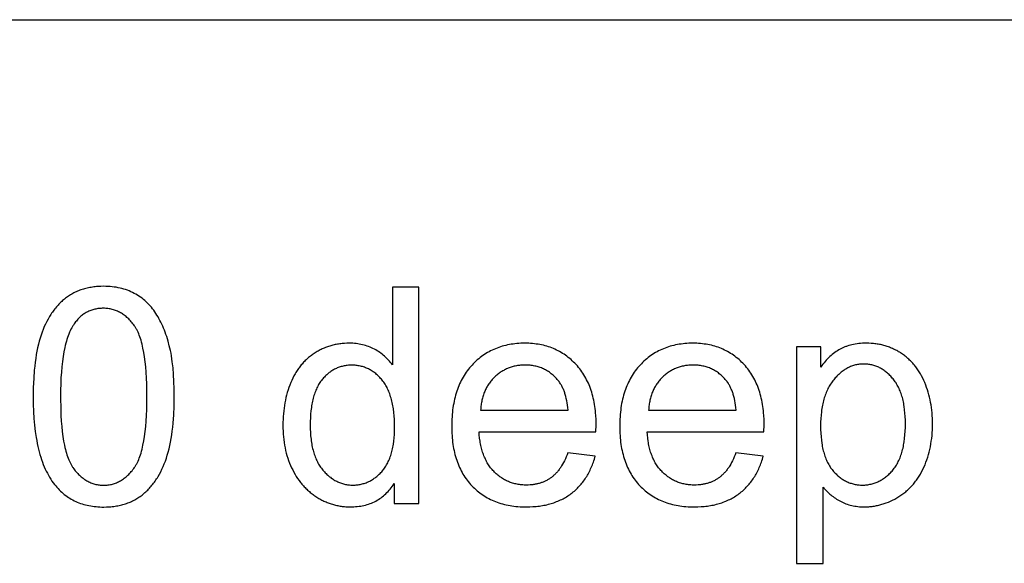
# Model space of a CAD drawing. Units: millimetres. Extents: x 0 to 54000, y 0 to 30000.
# Drawn here: x 42950 to 44770, y 24494 to 25500 of the extents above; entities that cross this region are included whole.
import ezdxf

# ---------------------------------------------------------------- set-up
doc = ezdxf.new("R2010")
doc.units = ezdxf.units.MM
doc.header["$LTSCALE"] = 3
doc.header["$MEASUREMENT"] = 0
doc.layers.add('- TAB', color=4, linetype='Continuous', true_color=0x00ffff)
doc.layers.add('- TITLES', color=7, linetype='Continuous', true_color=0x7fffbf)

msp = doc.modelspace()

# ---------------------------------------------------------------- linework, layer by layer
at = {"layer": '- TAB'}
for points in [[(33000, 25500), (45600, 25500)], [(39000, 25500), (51600, 25500)]]:
    msp.add_lwpolyline(points, dxfattribs=at)
at = {"layer": '- TITLES'}
for points in [[(42974.7, 24802.6), (42974.8, 24788.7), (42975.3, 24775.4), (42976, 24762.5), (42977.1, 24750.2), (42978.5, 24738.3), (42980.2, 24726.9), (42981.2, 24721.4), (42982.2, 24716), (42983.3, 24710.8), (42984.5, 24705.6), (42985.8, 24700.6), (42987.2, 24695.7), (42988.6, 24690.9), (42990.1, 24686.3), (42991.7, 24681.8), (42993.3, 24677.4), (42995.1, 24673.1), (42996.9, 24668.9), (42998.8, 24664.9), (43000.8, 24661), (43002.8, 24657.2), (43004.9, 24653.5), (43007.1, 24650), (43009.4, 24646.5), (43011.8, 24643.2), (43014.2, 24640.1), (43016.3, 24637.5), (43018.4, 24635), (43020.6, 24632.6), (43022.8, 24630.3), (43025.1, 24628.1), (43027.4, 24626), (43029.8, 24623.9), (43032.2, 24621.9), (43034.7, 24620), (43037.2, 24618.2), (43039.8, 24616.5), (43042.4, 24614.8), (43045.1, 24613.2), (43047.8, 24611.7), (43050.6, 24610.3), (43053.4, 24609), (43056.2, 24607.7), (43059.2, 24606.5), (43062.1, 24605.4), (43065.1, 24604.4), (43068.2, 24603.5), (43071.3, 24602.7), (43074.4, 24601.9), (43077.6, 24601.2), (43080.9, 24600.6), (43084.2, 24600.1), (43087.5, 24599.6), (43090.9, 24599.3), (43094.4, 24599), (43097.9, 24598.8), (43101.4, 24598.6), (43105, 24598.6), (43110.4, 24598.7), (43113.1, 24598.8), (43115.7, 24599), (43118.3, 24599.2), (43120.9, 24599.4), (43123.5, 24599.7), (43126, 24600.1), (43128.5, 24600.5), (43130.9, 24600.9), (43133.4, 24601.4), (43135.8, 24601.9), (43138.2, 24602.5), (43140.5, 24603.1), (43142.8, 24603.8), (43145.1, 24604.5), (43147.4, 24605.3), (43149.6, 24606.1), (43151.8, 24606.9), (43153.9, 24607.8), (43156.1, 24608.8), (43158.2, 24609.8), (43160.3, 24610.8), (43162.3, 24611.9), (43164.3, 24613), (43166.3, 24614.2), (43168.3, 24615.4), (43170.2, 24616.7), (43172.1, 24618), (43174, 24619.3), (43175.8, 24620.7), (43177.7, 24622.2), (43179.4, 24623.7), (43181.2, 24625.2), (43182.9, 24626.8), (43184.6, 24628.4), (43186.3, 24630), (43187.9, 24631.7), (43189.6, 24633.4), (43191.1, 24635.2), (43192.7, 24637), (43194.2, 24638.8), (43195.7, 24640.7), (43197.2, 24642.6), (43198.7, 24644.6), (43200.1, 24646.6), (43201.5, 24648.6), (43202.8, 24650.7), (43204.2, 24652.8), (43205.5, 24654.9), (43208, 24659.3), (43210.4, 24663.9), (43212.7, 24668.6), (43214.9, 24673.5), (43217, 24678.5), (43219, 24683.7), (43220.9, 24689), (43222.6, 24694.5), (43224.3, 24700.2), (43225.8, 24706.2), (43227.2, 24712.3), (43228.5, 24718.7), (43229.7, 24725.2), (43230.7, 24732), (43231.7, 24739), (43232.6, 24746.2), (43233.3, 24753.6), (43234.4, 24769.1), (43235.1, 24785.4), (43235.3, 24802.6), (43235.2, 24817), (43234.8, 24830.8), (43234.1, 24843.7), (43233.1, 24855.9), (43231.8, 24867.3), (43231.1, 24872.8), (43230.3, 24878), (43229.4, 24883), (43228.4, 24887.9), (43227.4, 24892.6), (43226.3, 24897), (43224, 24905.6), (43222.7, 24909.8), (43221.4, 24913.9), (43220, 24917.9), (43218.6, 24921.8), (43217.1, 24925.7), (43215.6, 24929.4), (43214, 24933.1), (43212.4, 24936.7), (43210.7, 24940.2), (43209, 24943.6), (43207.2, 24947), (43205.4, 24950.2), (43203.5, 24953.4), (43201.5, 24956.5), (43199.5, 24959.5), (43197.4, 24962.4), (43195.3, 24965.2), (43193.1, 24968), (43190.8, 24970.6), (43188.5, 24973.2), (43186.1, 24975.6), (43183.6, 24978), (43181, 24980.3), (43178.4, 24982.5), (43175.8, 24984.6), (43173, 24986.6), (43170.2, 24988.6), (43167.4, 24990.4), (43164.4, 24992.2), (43161.4, 24993.8), (43158.4, 24995.4), (43155.2, 24996.9), (43152, 24998.2), (43148.8, 24999.5), (43145.5, 25000.7), (43142.1, 25001.7), (43138.7, 25002.7), (43135.2, 25003.5), (43131.6, 25004.3), (43128, 25005), (43124.3, 25005.5), (43120.6, 25006), (43116.8, 25006.3), (43112.9, 25006.6), (43109, 25006.7), (43105, 25006.8), (43099.6, 25006.7), (43096.9, 25006.6), (43094.3, 25006.4), (43091.7, 25006.2), (43089.1, 25006), (43086.6, 25005.7), (43084.1, 25005.3), (43081.6, 25004.9), (43079.2, 25004.5), (43076.7, 25004), (43074.4, 25003.5), (43072, 25002.9), (43069.7, 25002.3), (43067.4, 25001.6), (43065.1, 25000.9), (43062.8, 25000.2), (43060.6, 24999.4), (43058.4, 24998.5), (43056.3, 24997.6), (43054.1, 24996.7), (43052, 24995.7), (43049.9, 24994.7), (43047.9, 24993.6), (43045.9, 24992.5), (43043.9, 24991.3), (43041.9, 24990.1), (43040, 24988.8), (43038.1, 24987.5), (43036.2, 24986.2), (43034.4, 24984.8), (43032.6, 24983.3), (43030.8, 24981.9), (43029.1, 24980.3), (43027.3, 24978.8), (43025.6, 24977.2), (43023.9, 24975.5), (43022.3, 24973.8), (43020.7, 24972.1), (43019.1, 24970.4), (43017.5, 24968.6), (43016, 24966.7), (43014.5, 24964.9), (43013, 24963), (43011.6, 24961), (43010.1, 24959), (43008.7, 24957), (43007.4, 24954.9), (43006, 24952.8), (43004.7, 24950.7), (43002.2, 24946.3), (42999.7, 24941.7), (42997.4, 24937), (42995.2, 24932.2), (42993.1, 24927.2), (42991.1, 24922), (42989.2, 24916.7), (42987.5, 24911.2), (42985.8, 24905.4), (42984.3, 24899.5), (42982.9, 24893.3), (42981.5, 24887), (42980.3, 24880.4), (42979.3, 24873.6), (42978.3, 24866.5), (42977.4, 24859.3), (42976.7, 24851.8), (42975.6, 24836.3), (42974.9, 24819.8)], [(43025.1, 24802.6), (43025.5, 24779), (43025.9, 24768), (43026.5, 24757.5), (43027.3, 24747.5), (43028.3, 24738), (43029.5, 24729), (43030.9, 24720.6), (43032.4, 24712.7), (43033.2, 24708.9), (43034.1, 24705.2), (43035, 24701.7), (43036, 24698.3), (43037, 24695.1), (43038.1, 24692), (43039.2, 24688.9), (43040.3, 24686.1), (43041.5, 24683.3), (43042.7, 24680.7), (43043.4, 24679.5), (43044, 24678.2), (43044.7, 24677), (43045.3, 24675.9), (43046, 24674.7), (43046.7, 24673.6), (43047.4, 24672.6), (43048.1, 24671.5), (43049.6, 24669.5), (43051.1, 24667.6), (43052.5, 24665.7), (43054.1, 24663.9), (43055.6, 24662.2), (43057.2, 24660.5), (43058.7, 24658.8), (43060.3, 24657.3), (43061.9, 24655.8), (43063.6, 24654.4), (43065.2, 24653), (43066.9, 24651.7), (43068.6, 24650.4), (43070.4, 24649.3), (43072.1, 24648.2), (43073.9, 24647.1), (43075.7, 24646.1), (43077.5, 24645.2), (43079.3, 24644.3), (43081.1, 24643.5), (43083, 24642.8), (43084.9, 24642.1), (43086.8, 24641.5), (43088.8, 24641), (43090.7, 24640.5), (43092.7, 24640.1), (43094.7, 24639.8), (43096.7, 24639.5), (43098.7, 24639.2), (43100.8, 24639.1), (43102.9, 24639), (43105, 24639), (43107.1, 24639), (43109.2, 24639.1), (43111.2, 24639.2), (43113.3, 24639.5), (43115.3, 24639.8), (43117.3, 24640.1), (43119.3, 24640.5), (43121.2, 24641), (43123.2, 24641.5), (43125.1, 24642.2), (43127, 24642.8), (43128.8, 24643.6), (43130.7, 24644.4), (43132.5, 24645.2), (43134.3, 24646.1), (43136.1, 24647.1), (43137.9, 24648.2), (43139.6, 24649.3), (43141.3, 24650.5), (43143, 24651.7), (43144.7, 24653.1), (43146.4, 24654.4), (43148, 24655.9), (43149.6, 24657.4), (43151.2, 24658.9), (43152.8, 24660.6), (43154.4, 24662.3), (43155.9, 24664), (43157.4, 24665.8), (43158.9, 24667.7), (43160.4, 24669.7), (43161.8, 24671.7), (43162.6, 24672.7), (43163.3, 24673.8), (43163.9, 24674.9), (43164.6, 24676), (43165.3, 24677.2), (43166, 24678.4), (43166.6, 24679.6), (43167.2, 24680.9), (43168.5, 24683.5), (43169.7, 24686.2), (43170.8, 24689.1), (43171.9, 24692.1), (43173, 24695.3), (43174, 24698.5), (43175, 24701.9), (43175.9, 24705.4), (43176.8, 24709.1), (43177.6, 24712.8), (43179.1, 24720.8), (43180.5, 24729.2), (43181.6, 24738.1), (43182.6, 24747.6), (43183.4, 24757.6), (43184.1, 24768), (43184.5, 24779), (43184.9, 24802.6), (43184.5, 24826.2), (43184.1, 24837.2), (43183.4, 24847.8), (43182.6, 24857.8), (43181.6, 24867.3), (43180.5, 24876.2), (43179.1, 24884.7), (43177.6, 24892.6), (43176.8, 24896.4), (43175.9, 24900.1), (43175, 24903.6), (43174, 24907), (43173, 24910.2), (43171.9, 24913.3), (43170.8, 24916.3), (43169.7, 24919.2), (43168.5, 24922), (43167.2, 24924.6), (43166.6, 24925.8), (43166, 24927), (43165.3, 24928.2), (43164.6, 24929.4), (43163.9, 24930.5), (43163.3, 24931.6), (43162.6, 24932.7), (43161.8, 24933.7), (43160.4, 24935.7), (43158.9, 24937.6), (43157.4, 24939.5), (43155.9, 24941.3), (43154.4, 24943.1), (43152.8, 24944.7), (43151.2, 24946.4), (43149.6, 24947.9), (43148, 24949.4), (43146.3, 24950.8), (43144.7, 24952.2), (43143, 24953.5), (43141.2, 24954.7), (43139.5, 24955.9), (43137.7, 24957), (43136, 24958), (43134.2, 24959), (43132.3, 24959.9), (43130.5, 24960.8), (43128.6, 24961.6), (43126.7, 24962.3), (43124.8, 24963), (43122.9, 24963.6), (43120.9, 24964.1), (43118.9, 24964.6), (43116.9, 24965), (43114.9, 24965.4), (43112.9, 24965.7), (43110.8, 24965.9), (43108.7, 24966), (43106.6, 24966.1), (43104.4, 24966.2), (43102.3, 24966.1), (43100.3, 24966), (43098.2, 24965.9), (43096.2, 24965.7), (43094.2, 24965.5), (43092.2, 24965.2), (43090.3, 24964.8), (43088.4, 24964.4), (43086.5, 24963.9), (43084.6, 24963.4), (43082.8, 24962.8), (43081, 24962.1), (43079.2, 24961.4), (43077.5, 24960.7), (43075.7, 24959.9), (43074, 24959), (43072.4, 24958.1), (43070.7, 24957.1), (43069.1, 24956.1), (43067.5, 24955), (43065.9, 24953.8), (43064.4, 24952.6), (43062.9, 24951.4), (43061.4, 24950.1), (43059.9, 24948.7), (43058.5, 24947.3), (43057.1, 24945.8), (43055.7, 24944.2), (43054.4, 24942.6), (43053, 24941), (43051.7, 24939.3), (43050.5, 24937.5), (43049.7, 24936.4), (43048.9, 24935.2), (43048.1, 24934), (43047.4, 24932.7), (43045.9, 24930.1), (43044.5, 24927.4), (43043.1, 24924.6), (43041.8, 24921.7), (43040.6, 24918.6), (43039.4, 24915.4), (43038.2, 24912.1), (43037.1, 24908.6), (43036, 24905.1), (43035, 24901.4), (43034, 24897.6), (43033.1, 24893.7), (43031.4, 24885.5), (43029.9, 24876.8), (43028.7, 24867.7), (43027.6, 24858), (43026.7, 24847.9), (43026, 24837.3), (43025.5, 24826.2), (43025.2, 24814.6)], [(44430.1, 24748.6), (44430.2, 24741.7), (44430.5, 24735.1), (44430.9, 24728.6), (44431.6, 24722.4), (44432.3, 24716.5), (44432.8, 24713.6), (44433.3, 24710.8), (44433.9, 24708), (44434.5, 24705.2), (44435.1, 24702.6), (44435.8, 24700), (44436.5, 24697.4), (44437.3, 24694.9), (44438.1, 24692.5), (44439, 24690.1), (44439.9, 24687.8), (44440.8, 24685.5), (44441.8, 24683.3), (44442.9, 24681.1), (44444, 24679), (44445.1, 24677), (44446.3, 24675), (44447.5, 24673.1), (44448.7, 24671.2), (44450, 24669.4), (44451.4, 24667.7), (44452.8, 24666), (44454.2, 24664.3), (44455.6, 24662.7), (44457.1, 24661.2), (44458.6, 24659.7), (44460.1, 24658.3), (44461.6, 24656.9), (44463.1, 24655.5), (44464.7, 24654.3), (44466.3, 24653), (44467.8, 24651.9), (44469.5, 24650.7), (44471.1, 24649.7), (44472.7, 24648.7), (44474.4, 24647.7), (44476.1, 24646.8), (44477.8, 24645.9), (44479.5, 24645.1), (44481.2, 24644.3), (44483, 24643.6), (44484.8, 24643), (44486.6, 24642.4), (44488.4, 24641.8), (44490.2, 24641.3), (44492.1, 24640.9), (44494, 24640.5), (44495.8, 24640.2), (44497.8, 24639.9), (44499.7, 24639.6), (44501.6, 24639.5), (44503.6, 24639.3), (44505.6, 24639.3), (44507.6, 24639.2), (44509.6, 24639.3), (44511.6, 24639.3), (44513.6, 24639.5), (44515.6, 24639.7), (44517.6, 24639.9), (44519.5, 24640.2), (44521.4, 24640.6), (44523.3, 24641), (44525.2, 24641.4), (44527.1, 24641.9), (44529, 24642.5), (44530.8, 24643.1), (44532.6, 24643.8), (44534.4, 24644.5), (44536.2, 24645.3), (44537.9, 24646.2), (44539.7, 24647), (44541.4, 24648), (44543.1, 24649), (44544.8, 24650), (44546.5, 24651.2), (44548.1, 24652.3), (44549.8, 24653.5), (44551.4, 24654.8), (44553, 24656.1), (44554.5, 24657.5), (44556.1, 24658.9), (44557.6, 24660.4), (44559.2, 24662), (44560.7, 24663.6), (44562.1, 24665.2), (44563.6, 24666.9), (44565, 24668.7), (44566.4, 24670.5), (44567.8, 24672.4), (44569.1, 24674.3), (44570.3, 24676.3), (44571.5, 24678.4), (44572.7, 24680.5), (44573.8, 24682.6), (44574.9, 24684.9), (44575.9, 24687.2), (44576.9, 24689.5), (44577.8, 24691.9), (44578.7, 24694.4), (44579.5, 24696.9), (44580.3, 24699.5), (44581.1, 24702.2), (44581.8, 24704.9), (44582.5, 24707.7), (44583.1, 24710.5), (44583.6, 24713.4), (44584.2, 24716.3), (44584.6, 24719.3), (44585.5, 24725.5), (44586.1, 24732), (44586.6, 24738.6), (44586.8, 24745.5), (44586.9, 24752.7), (44586.8, 24759.5), (44586.6, 24766.1), (44586.1, 24772.4), (44585.5, 24778.6), (44584.7, 24784.5), (44584.2, 24787.4), (44583.7, 24790.3), (44583.2, 24793), (44582.6, 24795.8), (44581.9, 24798.4), (44581.2, 24801.1), (44580.5, 24803.6), (44579.7, 24806.1), (44578.9, 24808.6), (44578, 24811), (44577.1, 24813.3), (44576.2, 24815.6), (44575.2, 24817.9), (44574.1, 24820), (44573, 24822.2), (44571.9, 24824.2), (44570.7, 24826.3), (44569.5, 24828.2), (44568.2, 24830.1), (44566.9, 24832), (44565.6, 24833.8), (44564.2, 24835.6), (44562.7, 24837.2), (44561.3, 24838.9), (44559.8, 24840.5), (44558.3, 24842), (44556.8, 24843.5), (44555.3, 24844.9), (44553.8, 24846.3), (44552.2, 24847.6), (44550.6, 24848.9), (44549.1, 24850.1), (44547.5, 24851.2), (44545.8, 24852.3), (44544.2, 24853.4), (44542.5, 24854.4), (44540.9, 24855.3), (44539.2, 24856.2), (44537.5, 24857), (44535.7, 24857.8), (44534, 24858.5), (44532.2, 24859.2), (44530.5, 24859.8), (44528.7, 24860.4), (44526.8, 24860.9), (44525, 24861.4), (44523.2, 24861.8), (44521.3, 24862.1), (44519.4, 24862.4), (44517.5, 24862.7), (44515.6, 24862.8), (44513.7, 24863), (44511.7, 24863.1), (44509.8, 24863.1), (44507.8, 24863.1), (44505.9, 24863), (44503.9, 24862.8), (44502, 24862.6), (44500.1, 24862.4), (44498.3, 24862.1), (44496.4, 24861.7), (44494.5, 24861.3), (44492.7, 24860.8), (44490.9, 24860.2), (44489.1, 24859.6), (44487.3, 24859), (44485.5, 24858.3), (44483.7, 24857.5), (44481.9, 24856.6), (44480.2, 24855.8), (44478.5, 24854.8), (44476.8, 24853.8), (44475.1, 24852.8), (44473.4, 24851.6), (44471.7, 24850.5), (44470.1, 24849.2), (44468.4, 24847.9), (44466.8, 24846.6), (44465.2, 24845.2), (44463.6, 24843.7), (44462, 24842.2), (44460.4, 24840.6), (44458.9, 24839), (44457.3, 24837.3), (44455.8, 24835.6), (44454.3, 24833.8), (44452.8, 24831.9), (44451.3, 24830), (44450, 24828), (44448.6, 24826), (44447.3, 24824), (44446.1, 24821.9), (44444.9, 24819.7), (44443.7, 24817.5), (44442.6, 24815.2), (44441.5, 24812.9), (44440.5, 24810.5), (44439.6, 24808.1), (44438.6, 24805.6), (44437.8, 24803), (44436.9, 24800.5), (44436.2, 24797.8), (44435.4, 24795.1), (44434.8, 24792.4), (44434.1, 24789.6), (44433.5, 24786.8), (44433, 24783.9), (44432.5, 24780.9), (44432, 24777.9), (44431.6, 24774.9), (44431, 24768.6), (44430.5, 24762.1), (44430.2, 24755.5)], [(43486.7, 24749.9), (43486.8, 24743.1), (43487.1, 24736.5), (43487.5, 24730.1), (43488.2, 24723.9), (43488.6, 24720.9), (43489, 24717.9), (43489.5, 24715), (43490, 24712.2), (43490.6, 24709.4), (43491.2, 24706.6), (43491.9, 24704), (43492.6, 24701.3), (43493.3, 24698.8), (43494.1, 24696.2), (43495, 24693.8), (43495.9, 24691.4), (43496.8, 24689), (43497.8, 24686.7), (43498.8, 24684.5), (43499.9, 24682.3), (43501, 24680.2), (43502.2, 24678.1), (43503.4, 24676.1), (43504.7, 24674.1), (43506, 24672.2), (43507.3, 24670.3), (43508.7, 24668.5), (43510.2, 24666.8), (43511.6, 24665.1), (43513.1, 24663.4), (43514.6, 24661.8), (43516.2, 24660.3), (43517.7, 24658.8), (43519.3, 24657.4), (43520.8, 24656), (43522.4, 24654.7), (43524, 24653.5), (43525.6, 24652.2), (43527.3, 24651.1), (43528.9, 24650), (43530.6, 24648.9), (43532.3, 24647.9), (43534, 24647), (43535.7, 24646.1), (43537.5, 24645.3), (43539.2, 24644.5), (43541, 24643.8), (43542.8, 24643.1), (43544.6, 24642.5), (43546.4, 24641.9), (43548.2, 24641.4), (43550.1, 24641), (43552, 24640.5), (43553.9, 24640.2), (43555.8, 24639.9), (43557.7, 24639.7), (43559.6, 24639.5), (43561.6, 24639.3), (43563.5, 24639.3), (43565.5, 24639.2), (43567.5, 24639.3), (43569.5, 24639.3), (43571.5, 24639.5), (43573.4, 24639.6), (43575.3, 24639.9), (43577.2, 24640.2), (43579.1, 24640.5), (43581, 24640.9), (43582.8, 24641.3), (43584.7, 24641.8), (43586.5, 24642.3), (43588.3, 24642.9), (43590.1, 24643.6), (43591.8, 24644.3), (43593.6, 24645), (43595.3, 24645.8), (43597, 24646.7), (43598.7, 24647.6), (43600.3, 24648.5), (43602, 24649.5), (43603.6, 24650.6), (43605.2, 24651.7), (43606.8, 24652.8), (43608.3, 24654), (43609.9, 24655.3), (43611.4, 24656.6), (43612.9, 24658), (43614.4, 24659.4), (43615.9, 24660.8), (43617.3, 24662.4), (43618.8, 24663.9), (43620.2, 24665.5), (43621.6, 24667.2), (43622.9, 24668.9), (43624.2, 24670.7), (43625.5, 24672.6), (43626.7, 24674.4), (43627.8, 24676.4), (43629, 24678.4), (43630, 24680.4), (43631.1, 24682.5), (43632, 24684.7), (43633, 24686.9), (43633.9, 24689.2), (43634.8, 24691.5), (43635.6, 24693.9), (43636.3, 24696.3), (43637.1, 24698.8), (43637.7, 24701.3), (43638.4, 24703.9), (43639, 24706.5), (43639.5, 24709.2), (43640, 24712), (43640.5, 24714.8), (43641.3, 24720.6), (43641.9, 24726.6), (43642.3, 24732.8), (43642.6, 24739.2), (43642.7, 24745.8), (43642.6, 24753.2), (43642.3, 24760.2), (43641.9, 24767), (43641.2, 24773.6), (43640.4, 24779.9), (43640, 24783), (43639.5, 24786), (43638.9, 24788.9), (43638.3, 24791.8), (43637.6, 24794.6), (43637, 24797.4), (43636.2, 24800.1), (43635.4, 24802.7), (43634.6, 24805.3), (43633.7, 24807.8), (43632.8, 24810.2), (43631.9, 24812.6), (43630.8, 24815), (43629.8, 24817.2), (43628.7, 24819.4), (43627.6, 24821.6), (43626.4, 24823.6), (43625.1, 24825.7), (43623.9, 24827.6), (43622.6, 24829.5), (43621.2, 24831.3), (43619.8, 24833.1), (43618.3, 24834.8), (43616.9, 24836.5), (43615.4, 24838.1), (43613.9, 24839.6), (43612.4, 24841.1), (43610.8, 24842.5), (43609.2, 24843.9), (43607.7, 24845.3), (43606.1, 24846.5), (43604.4, 24847.8), (43602.8, 24848.9), (43601.1, 24850), (43599.4, 24851.1), (43597.7, 24852.1), (43596, 24853.1), (43594.2, 24854), (43592.4, 24854.8), (43590.6, 24855.6), (43588.8, 24856.3), (43587, 24857), (43585.1, 24857.6), (43583.3, 24858.2), (43581.4, 24858.7), (43579.4, 24859.2), (43577.5, 24859.6), (43575.5, 24859.9), (43573.6, 24860.2), (43571.6, 24860.5), (43569.5, 24860.7), (43567.5, 24860.8), (43565.4, 24860.9), (43563.3, 24860.9), (43561.3, 24860.9), (43559.3, 24860.8), (43557.3, 24860.7), (43555.3, 24860.5), (43553.4, 24860.3), (43551.4, 24860), (43549.5, 24859.6), (43547.6, 24859.2), (43545.8, 24858.8), (43543.9, 24858.3), (43542.1, 24857.8), (43540.3, 24857.2), (43538.5, 24856.5), (43536.8, 24855.8), (43535, 24855), (43533.3, 24854.2), (43531.6, 24853.4), (43529.9, 24852.5), (43528.3, 24851.5), (43526.6, 24850.5), (43525, 24849.4), (43523.4, 24848.3), (43521.9, 24847.1), (43520.3, 24845.9), (43518.8, 24844.6), (43517.3, 24843.3), (43515.8, 24841.9), (43514.3, 24840.5), (43512.9, 24839), (43511.5, 24837.4), (43510, 24835.8), (43508.7, 24834.2), (43507.3, 24832.5), (43506, 24830.7), (43504.7, 24828.9), (43503.5, 24827), (43502.3, 24825.1), (43501.2, 24823.1), (43500.1, 24821), (43499.1, 24818.9), (43498.1, 24816.7), (43497.1, 24814.5), (43496.2, 24812.2), (43495.3, 24809.8), (43494.5, 24807.4), (43493.7, 24804.9), (43492.9, 24802.4), (43492.2, 24799.8), (43491.5, 24797.1), (43490.9, 24794.4), (43490.3, 24791.6), (43489.8, 24788.8), (43489.3, 24785.8), (43488.9, 24782.9), (43488.1, 24776.8), (43487.5, 24770.4), (43487.1, 24763.8), (43486.8, 24757)]]:
    msp.add_lwpolyline(points, close=True, dxfattribs=at)
for points in [[(43687.4, 25005.1), (43638.6, 25005.1)], [(43638.6, 25005.1), (43638.6, 24861.7)], [(43687.4, 24605.4), (43687.4, 25005.1)], [(43638.6, 24861.7), (43637, 24863.9), (43635.3, 24866.1), (43633.5, 24868.1), (43631.7, 24870.2), (43629.8, 24872.2), (43627.9, 24874.1), (43625.9, 24876), (43623.9, 24877.8), (43621.8, 24879.6), (43619.6, 24881.3), (43617.4, 24882.9), (43615.1, 24884.6), (43612.7, 24886.1), (43610.3, 24887.6), (43607.9, 24889.1), (43605.3, 24890.5), (43602.7, 24891.8), (43600.1, 24893.1), (43597.5, 24894.2), (43594.7, 24895.3), (43592, 24896.3), (43589.2, 24897.2), (43586.3, 24898), (43583.4, 24898.8), (43580.5, 24899.4), (43577.5, 24900), (43574.5, 24900.5), (43571.4, 24900.8), (43568.3, 24901.1), (43565.2, 24901.4), (43561.9, 24901.5), (43558.7, 24901.5), (43554.3, 24901.5), (43549.9, 24901.2), (43545.5, 24900.9), (43543.4, 24900.6), (43541.3, 24900.4), (43539.1, 24900), (43537, 24899.7), (43534.9, 24899.3), (43532.9, 24898.9), (43530.8, 24898.4), (43528.8, 24897.9), (43526.7, 24897.4), (43524.7, 24896.8), (43522.7, 24896.2), (43520.7, 24895.6), (43518.7, 24894.9), (43516.7, 24894.2), (43514.8, 24893.4), (43512.8, 24892.6), (43510.9, 24891.8), (43509, 24891), (43507, 24890.1), (43505.2, 24889.1), (43503.3, 24888.1), (43501.4, 24887.1), (43499.6, 24886.1), (43497.7, 24885), (43495.9, 24883.9), (43494.1, 24882.7), (43492.3, 24881.5), (43490.5, 24880.3), (43488.8, 24879), (43487.1, 24877.8), (43485.4, 24876.4), (43483.7, 24875.1), (43482.1, 24873.7), (43480.5, 24872.3), (43479, 24870.8), (43477.4, 24869.4), (43475.9, 24867.8), (43474.4, 24866.3), (43473, 24864.7), (43471.6, 24863.1), (43470.2, 24861.5), (43468.8, 24859.8), (43467.4, 24858.1), (43466.1, 24856.3), (43464.9, 24854.6), (43463.6, 24852.8), (43462.4, 24850.9), (43461.2, 24849.1), (43460, 24847.2), (43458.9, 24845.2), (43457.7, 24843.3), (43456.7, 24841.3), (43454.6, 24837.2), (43452.6, 24832.9), (43450.7, 24828.6), (43449, 24824.2), (43447.3, 24819.6), (43445.8, 24815.1), (43444.4, 24810.4), (43443.1, 24805.7), (43441.9, 24801), (43440.8, 24796.2), (43439.9, 24791.3), (43439, 24786.3), (43438.3, 24781.3), (43437.7, 24776.2), (43437.2, 24771.1), (43436.8, 24765.9), (43436.5, 24760.6), (43436.3, 24755.3), (43436.3, 24749.9), (43436.3, 24744.4), (43436.5, 24739), (43436.8, 24733.6), (43437.3, 24728.4), (43437.8, 24723.2), (43438.5, 24718), (43439.3, 24713), (43440.3, 24708), (43441.3, 24703.2), (43442.5, 24698.4), (43443.8, 24693.7), (43445.2, 24689), (43446.8, 24684.5), (43448.5, 24680), (43450.3, 24675.6), (43452.2, 24671.3), (43454.3, 24667.1), (43456.4, 24663), (43458.7, 24659), (43461, 24655.1), (43463.5, 24651.4), (43466, 24647.7), (43468.7, 24644.2), (43470.1, 24642.5), (43471.4, 24640.8), (43472.9, 24639.2), (43474.3, 24637.6), (43475.8, 24636), (43477.3, 24634.4), (43478.8, 24632.9), (43480.3, 24631.4), (43481.9, 24629.9), (43483.5, 24628.5), (43485.1, 24627), (43486.8, 24625.7), (43488.5, 24624.3), (43490.2, 24623), (43491.9, 24621.7), (43493.6, 24620.4), (43495.4, 24619.2), (43497.2, 24618), (43500.9, 24615.7), (43502.7, 24614.6), (43504.6, 24613.5), (43506.4, 24612.5), (43508.3, 24611.5), (43510.2, 24610.5), (43512.1, 24609.6), (43514, 24608.7), (43515.9, 24607.9), (43517.8, 24607.1), (43519.8, 24606.3), (43521.7, 24605.6), (43523.7, 24604.9), (43525.7, 24604.3), (43527.7, 24603.6), (43529.6, 24603.1), (43531.7, 24602.5), (43533.7, 24602), (43535.7, 24601.6), (43537.7, 24601.1), (43539.8, 24600.7), (43541.8, 24600.4), (43543.9, 24600.1), (43546, 24599.8), (43548.1, 24599.5), (43550.2, 24599.3), (43552.3, 24599.2), (43554.4, 24599), (43556.6, 24599), (43560.9, 24598.9), (43564.2, 24598.9), (43567.5, 24599), (43570.7, 24599.3), (43573.8, 24599.6), (43576.9, 24599.9), (43580, 24600.4), (43583, 24600.9), (43586, 24601.6), (43588.9, 24602.3), (43591.8, 24603.1), (43594.6, 24604), (43597.3, 24604.9), (43600, 24606), (43602.7, 24607.1), (43605.3, 24608.3), (43607.8, 24609.6), (43610.4, 24611), (43612.8, 24612.5), (43615.2, 24614.1), (43617.6, 24615.7), (43619.9, 24617.4), (43622.1, 24619.2), (43624.3, 24621.1), (43626.5, 24623.1), (43628.6, 24625.2), (43630.6, 24627.3), (43632.6, 24629.5), (43634.6, 24631.9), (43636.5, 24634.3), (43638.3, 24636.7), (43640.1, 24639.3), (43641.9, 24642)], [(44014.9, 24737.7), (44015.1, 24750.8), (44015, 24759.6), (44014.6, 24768.2), (44014.2, 24772.4), (44013.8, 24776.5), (44013.4, 24780.6), (44012.8, 24784.6), (44012.2, 24788.5), (44011.5, 24792.4), (44010.8, 24796.3), (44010, 24800), (44009.1, 24803.7), (44008.1, 24807.3), (44007.1, 24810.9), (44005.9, 24814.4), (44004.8, 24817.9), (44003.5, 24821.2), (44002.2, 24824.6), (44000.8, 24827.8), (43999.3, 24831), (43997.7, 24834.1), (43996.1, 24837.2), (43994.4, 24840.2), (43992.7, 24843.2), (43990.8, 24846), (43988.9, 24848.9), (43987, 24851.6), (43984.9, 24854.3), (43982.8, 24856.9), (43980.6, 24859.5), (43978.3, 24862), (43976, 24864.4), (43973.6, 24866.8), (43971.2, 24869.1), (43968.8, 24871.3), (43966.3, 24873.4), (43963.8, 24875.4), (43961.2, 24877.4), (43958.6, 24879.3), (43955.9, 24881.1), (43953.2, 24882.8), (43950.5, 24884.5), (43947.7, 24886.1), (43944.9, 24887.6), (43942.1, 24889), (43939.1, 24890.4), (43936.2, 24891.7), (43933.2, 24892.8), (43930.2, 24894), (43927.1, 24895), (43924, 24896), (43920.9, 24896.9), (43917.7, 24897.7), (43914.4, 24898.4), (43911.2, 24899.1), (43907.8, 24899.6), (43904.5, 24900.1), (43901.1, 24900.6), (43897.6, 24900.9), (43894.1, 24901.2), (43890.6, 24901.4), (43887.1, 24901.5), (43883.4, 24901.5), (43879.7, 24901.5), (43876, 24901.4), (43872.4, 24901.2), (43868.8, 24900.9), (43865.2, 24900.6), (43861.7, 24900.1), (43858.3, 24899.6), (43854.8, 24899), (43851.5, 24898.3), (43848.1, 24897.6), (43844.8, 24896.8), (43841.6, 24895.9), (43838.4, 24894.9), (43835.2, 24893.8), (43832.1, 24892.7), (43829, 24891.4), (43826, 24890.1), (43823, 24888.8), (43820.1, 24887.3), (43817.2, 24885.8), (43814.3, 24884.2), (43811.5, 24882.5), (43808.8, 24880.7), (43806, 24878.8), (43803.4, 24876.9), (43800.7, 24874.9), (43798.1, 24872.8), (43795.6, 24870.6), (43793.1, 24868.4), (43790.6, 24866.1), (43788.2, 24863.7), (43785.8, 24861.2), (43783.5, 24858.6), (43781.3, 24856), (43779.1, 24853.3), (43777, 24850.6), (43775, 24847.8), (43773, 24844.9), (43771.2, 24842), (43769.4, 24839), (43767.6, 24835.9), (43766, 24832.8), (43764.4, 24829.6), (43762.9, 24826.3), (43761.5, 24823), (43760.1, 24819.6), (43758.8, 24816.2), (43757.6, 24812.6), (43756.5, 24809.1), (43755.4, 24805.4), (43754.4, 24801.7), (43753.5, 24798), (43752.6, 24794.1), (43751.9, 24790.2), (43751.2, 24786.3), (43750.6, 24782.2), (43750, 24778.2), (43749.5, 24774), (43749.1, 24769.8), (43748.8, 24765.5), (43748.5, 24761.2), (43748.3, 24756.8), (43748.2, 24747.8), (43748.3, 24739), (43748.5, 24734.8), (43748.8, 24730.6), (43749.1, 24726.5), (43749.5, 24722.4), (43750, 24718.4), (43750.5, 24714.4), (43751.1, 24710.5), (43751.8, 24706.7), (43752.6, 24702.9), (43753.4, 24699.2), (43754.3, 24695.6), (43755.3, 24692), (43756.4, 24688.5), (43757.5, 24685), (43758.7, 24681.6), (43760, 24678.3), (43761.3, 24675), (43762.7, 24671.8), (43764.2, 24668.6), (43765.8, 24665.5), (43767.4, 24662.5), (43769.1, 24659.5), (43770.9, 24656.6), (43772.8, 24653.8), (43774.7, 24651), (43776.7, 24648.3), (43778.8, 24645.6), (43780.9, 24643), (43783.1, 24640.5), (43785.4, 24638), (43787.8, 24635.6), (43790.2, 24633.3), (43792.6, 24631), (43795.1, 24628.8), (43797.7, 24626.7), (43800.3, 24624.7), (43803, 24622.8), (43805.7, 24620.9), (43808.4, 24619.1), (43811.3, 24617.4), (43814.1, 24615.7), (43817, 24614.2), (43820, 24612.7), (43823, 24611.3), (43826.1, 24609.9), (43829.2, 24608.7), (43832.4, 24607.5), (43835.6, 24606.4), (43838.9, 24605.3), (43842.2, 24604.4), (43845.6, 24603.5), (43849, 24602.7), (43852.5, 24602), (43856.1, 24601.3), (43859.6, 24600.8), (43863.3, 24600.3), (43867, 24599.8), (43870.7, 24599.5), (43874.5, 24599.2), (43878.3, 24599), (43882.2, 24598.9), (43886.2, 24598.9), (43892.4, 24599), (43898.5, 24599.3), (43904.5, 24599.7), (43907.4, 24600.1), (43910.3, 24600.4), (43913.1, 24600.8), (43915.9, 24601.3), (43918.7, 24601.8), (43921.5, 24602.3), (43924.2, 24602.9), (43926.9, 24603.6), (43929.5, 24604.3), (43932.1, 24605), (43934.7, 24605.8), (43937.2, 24606.6), (43939.7, 24607.5), (43942.2, 24608.5), (43944.6, 24609.4), (43947, 24610.5), (43949.4, 24611.6), (43951.7, 24612.7), (43954, 24613.9), (43956.3, 24615.1), (43958.5, 24616.3), (43960.7, 24617.7), (43962.8, 24619), (43964.9, 24620.4), (43967, 24621.9), (43969.1, 24623.4), (43971.1, 24625), (43973, 24626.6), (43975, 24628.2), (43976.9, 24629.9), (43978.7, 24631.6), (43980.5, 24633.3), (43982.3, 24635.1), (43984, 24636.9), (43985.7, 24638.8), (43987.3, 24640.7), (43989, 24642.6), (43990.5, 24644.6), (43992, 24646.6), (43993.5, 24648.7), (43995, 24650.8), (43996.4, 24652.9), (43997.8, 24655.1), (43999.1, 24657.3), (44000.4, 24659.6), (44001.6, 24661.9), (44002.8, 24664.2), (44004, 24666.6), (44005.1, 24669), (44006.2, 24671.4), (44007.3, 24673.9), (44008.3, 24676.4), (44009.3, 24679), (44010.2, 24681.6), (44011.1, 24684.2), (44011.9, 24686.9), (44013.5, 24692.4)], [(44325.4, 24737.7), (44325.7, 24750.8), (44325.6, 24759.6), (44325.1, 24768.2), (44324.8, 24772.4), (44324.4, 24776.5), (44323.9, 24780.6), (44323.4, 24784.6), (44322.8, 24788.5), (44322.1, 24792.4), (44321.4, 24796.3), (44320.5, 24800), (44319.6, 24803.7), (44318.7, 24807.3), (44317.6, 24810.9), (44316.5, 24814.4), (44315.3, 24817.9), (44314.1, 24821.2), (44312.7, 24824.6), (44311.3, 24827.8), (44309.9, 24831), (44308.3, 24834.1), (44306.7, 24837.2), (44305, 24840.2), (44303.2, 24843.2), (44301.4, 24846), (44299.5, 24848.9), (44297.5, 24851.6), (44295.5, 24854.3), (44293.4, 24856.9), (44291.2, 24859.5), (44288.9, 24862), (44286.6, 24864.4), (44284.2, 24866.8), (44281.8, 24869.1), (44279.4, 24871.3), (44276.9, 24873.4), (44274.3, 24875.4), (44271.8, 24877.4), (44269.2, 24879.3), (44266.5, 24881.1), (44263.8, 24882.8), (44261.1, 24884.5), (44258.3, 24886.1), (44255.5, 24887.6), (44252.6, 24889), (44249.7, 24890.4), (44246.8, 24891.7), (44243.8, 24892.8), (44240.8, 24894), (44237.7, 24895), (44234.6, 24896), (44231.4, 24896.9), (44228.2, 24897.7), (44225, 24898.4), (44221.7, 24899.1), (44218.4, 24899.6), (44215, 24900.1), (44211.6, 24900.6), (44208.2, 24900.9), (44204.7, 24901.2), (44201.2, 24901.4), (44197.6, 24901.5), (44194, 24901.5), (44190.3, 24901.5), (44186.6, 24901.4), (44183, 24901.2), (44179.4, 24900.9), (44175.8, 24900.6), (44172.3, 24900.1), (44168.8, 24899.6), (44165.4, 24899), (44162, 24898.3), (44158.7, 24897.6), (44155.4, 24896.8), (44152.2, 24895.9), (44149, 24894.9), (44145.8, 24893.8), (44142.7, 24892.7), (44139.6, 24891.4), (44136.6, 24890.1), (44133.6, 24888.8), (44130.7, 24887.3), (44127.8, 24885.8), (44124.9, 24884.2), (44122.1, 24882.5), (44119.3, 24880.7), (44116.6, 24878.8), (44113.9, 24876.9), (44111.3, 24874.9), (44108.7, 24872.8), (44106.2, 24870.6), (44103.6, 24868.4), (44101.2, 24866.1), (44098.8, 24863.7), (44096.4, 24861.2), (44094.1, 24858.6), (44091.8, 24856), (44089.7, 24853.3), (44087.6, 24850.6), (44085.6, 24847.8), (44083.6, 24844.9), (44081.7, 24842), (44079.9, 24839), (44078.2, 24835.9), (44076.6, 24832.8), (44075, 24829.6), (44073.5, 24826.3), (44072, 24823), (44070.7, 24819.6), (44069.4, 24816.2), (44068.2, 24812.6), (44067, 24809.1), (44066, 24805.4), (44065, 24801.7), (44064.1, 24798), (44063.2, 24794.1), (44062.4, 24790.2), (44061.7, 24786.3), (44061.1, 24782.2), (44060.6, 24778.2), (44060.1, 24774), (44059.7, 24769.8), (44059.4, 24765.5), (44059.1, 24761.2), (44058.9, 24756.8), (44058.8, 24747.8), (44058.9, 24739), (44059.1, 24734.8), (44059.4, 24730.6), (44059.7, 24726.5), (44060.1, 24722.4), (44060.5, 24718.4), (44061.1, 24714.4), (44061.7, 24710.5), (44062.4, 24706.7), (44063.2, 24702.9), (44064, 24699.2), (44064.9, 24695.6), (44065.9, 24692), (44066.9, 24688.5), (44068.1, 24685), (44069.3, 24681.6), (44070.5, 24678.3), (44071.9, 24675), (44073.3, 24671.8), (44074.8, 24668.6), (44076.4, 24665.5), (44078, 24662.5), (44079.7, 24659.5), (44081.5, 24656.6), (44083.3, 24653.8), (44085.3, 24651), (44087.3, 24648.3), (44089.3, 24645.6), (44091.5, 24643), (44093.7, 24640.5), (44096, 24638), (44098.3, 24635.6), (44100.7, 24633.3), (44103.2, 24631), (44105.7, 24628.8), (44108.3, 24626.7), (44110.9, 24624.7), (44113.5, 24622.8), (44116.2, 24620.9), (44119, 24619.1), (44121.8, 24617.4), (44124.7, 24615.7), (44127.6, 24614.2), (44130.6, 24612.7), (44133.6, 24611.3), (44136.7, 24609.9), (44139.8, 24608.7), (44143, 24607.5), (44146.2, 24606.4), (44149.5, 24605.3), (44152.8, 24604.4), (44156.2, 24603.5), (44159.6, 24602.7), (44163.1, 24602), (44166.6, 24601.3), (44170.2, 24600.8), (44173.8, 24600.3), (44177.5, 24599.8), (44181.3, 24599.5), (44185.1, 24599.2), (44188.9, 24599), (44192.8, 24598.9), (44196.7, 24598.9), (44203, 24599), (44209.1, 24599.3), (44215, 24599.7), (44217.9, 24600.1), (44220.8, 24600.4), (44223.7, 24600.8), (44226.5, 24601.3), (44229.3, 24601.8), (44232, 24602.3), (44234.8, 24602.9), (44237.4, 24603.6), (44240.1, 24604.3), (44242.7, 24605), (44245.3, 24605.8), (44247.8, 24606.6), (44250.3, 24607.5), (44252.8, 24608.5), (44255.2, 24609.4), (44257.6, 24610.5), (44260, 24611.6), (44262.3, 24612.7), (44264.6, 24613.9), (44266.8, 24615.1), (44269, 24616.3), (44271.2, 24617.7), (44273.4, 24619), (44275.5, 24620.4), (44277.6, 24621.9), (44279.6, 24623.4), (44281.6, 24625), (44283.6, 24626.6), (44285.5, 24628.2), (44287.4, 24629.9), (44289.3, 24631.6), (44291.1, 24633.3), (44292.8, 24635.1), (44294.6, 24636.9), (44296.3, 24638.8), (44297.9, 24640.7), (44299.5, 24642.6), (44301.1, 24644.6), (44302.6, 24646.6), (44304.1, 24648.7), (44305.6, 24650.8), (44307, 24652.9), (44308.3, 24655.1), (44309.7, 24657.3), (44310.9, 24659.6), (44312.2, 24661.9), (44313.4, 24664.2), (44314.6, 24666.6), (44315.7, 24669), (44316.8, 24671.4), (44317.8, 24673.9), (44318.9, 24676.4), (44319.8, 24679), (44320.8, 24681.6), (44321.6, 24684.2), (44322.5, 24686.9), (44324.1, 24692.4)], [(44434.8, 24635.4), (44436.4, 24633.5), (44438, 24631.5), (44439.7, 24629.7), (44441.5, 24627.8), (44443.3, 24626.1), (44445.2, 24624.3), (44447.1, 24622.6), (44449.1, 24621), (44451.1, 24619.3), (44453.2, 24617.8), (44455.3, 24616.2), (44457.5, 24614.8), (44459.7, 24613.3), (44462, 24611.9), (44464.4, 24610.6), (44466.8, 24609.2), (44469.3, 24608), (44471.8, 24606.8), (44474.3, 24605.7), (44476.9, 24604.7), (44479.5, 24603.8), (44482.1, 24602.9), (44484.8, 24602.2), (44487.6, 24601.5), (44490.3, 24600.9), (44493.2, 24600.3), (44496, 24599.9), (44498.9, 24599.5), (44501.8, 24599.2), (44504.8, 24599), (44507.8, 24598.9), (44510.8, 24598.9), (44512.9, 24598.9), (44515, 24599), (44517.1, 24599), (44519.2, 24599.2), (44521.3, 24599.3), (44523.3, 24599.5), (44525.4, 24599.8), (44527.4, 24600.1), (44529.5, 24600.4), (44531.5, 24600.7), (44533.5, 24601.1), (44535.6, 24601.5), (44537.6, 24602), (44539.6, 24602.5), (44541.6, 24603), (44543.6, 24603.6), (44545.6, 24604.2), (44547.6, 24604.9), (44549.6, 24605.6), (44551.5, 24606.3), (44555.5, 24607.8), (44559.4, 24609.5), (44563.3, 24611.4), (44567.1, 24613.4), (44571, 24615.5), (44574.8, 24617.8), (44576.7, 24619), (44578.5, 24620.3), (44580.4, 24621.5), (44582.2, 24622.8), (44583.9, 24624.2), (44585.7, 24625.5), (44587.4, 24626.9), (44589.1, 24628.3), (44590.7, 24629.8), (44592.4, 24631.3), (44594, 24632.8), (44595.6, 24634.4), (44597.1, 24636), (44598.6, 24637.6), (44600.1, 24639.2), (44601.6, 24640.9), (44603, 24642.7), (44604.4, 24644.4), (44605.8, 24646.2), (44607.1, 24648), (44608.5, 24649.9), (44609.8, 24651.7), (44611, 24653.7), (44612.3, 24655.6), (44613.5, 24657.6), (44614.7, 24659.6), (44616.9, 24663.7), (44619.1, 24668), (44621.1, 24672.4), (44623.1, 24676.8), (44624.9, 24681.4), (44626.6, 24686), (44628.1, 24690.7), (44629.6, 24695.5), (44630.9, 24700.3), (44632, 24705.2), (44633.1, 24710.2), (44634, 24715.2), (44634.8, 24720.3), (44635.5, 24725.5), (44636.1, 24730.7), (44636.5, 24736), (44636.8, 24741.4), (44637, 24746.9), (44637.1, 24752.4), (44637, 24757.5), (44636.9, 24762.6), (44636.6, 24767.7), (44636.2, 24772.7), (44635.7, 24777.6), (44635.1, 24782.5), (44634.3, 24787.4), (44633.5, 24792.2), (44632.5, 24796.9), (44631.4, 24801.6), (44630.3, 24806.2), (44629, 24810.8), (44627.6, 24815.3), (44626, 24819.8), (44624.4, 24824.2), (44622.6, 24828.6), (44620.8, 24832.9), (44618.8, 24837), (44616.7, 24841.1), (44614.5, 24845), (44613.4, 24846.9), (44612.3, 24848.8), (44611.1, 24850.6), (44609.8, 24852.5), (44608.6, 24854.3), (44607.3, 24856), (44606, 24857.7), (44604.7, 24859.4), (44603.4, 24861.1), (44602, 24862.7), (44600.6, 24864.4), (44599.1, 24865.9), (44597.7, 24867.5), (44596.2, 24869), (44594.7, 24870.5), (44593.1, 24871.9), (44591.6, 24873.3), (44590, 24874.7), (44588.4, 24876.1), (44586.7, 24877.4), (44585, 24878.7), (44583.3, 24880), (44581.6, 24881.2), (44579.8, 24882.4), (44578.1, 24883.6), (44576.3, 24884.8), (44574.4, 24885.9), (44572.6, 24886.9), (44570.8, 24887.9), (44568.9, 24888.9), (44567, 24889.9), (44565.1, 24890.8), (44563.2, 24891.7), (44561.3, 24892.5), (44559.3, 24893.3), (44557.3, 24894.1), (44555.4, 24894.8), (44553.3, 24895.5), (44551.3, 24896.1), (44549.3, 24896.8), (44547.2, 24897.3), (44545.2, 24897.9), (44543.1, 24898.4), (44541, 24898.9), (44538.9, 24899.3), (44536.7, 24899.7), (44534.6, 24900), (44532.4, 24900.3), (44530.2, 24900.6), (44528, 24900.9), (44523.5, 24901.2), (44519, 24901.5), (44514.4, 24901.5), (44510.9, 24901.5), (44507.4, 24901.4), (44504.1, 24901.1), (44500.7, 24900.8), (44497.5, 24900.5), (44494.3, 24900), (44491.2, 24899.4), (44488.1, 24898.8), (44485.2, 24898), (44482.2, 24897.2), (44479.4, 24896.3), (44478, 24895.8), (44476.6, 24895.3), (44475.2, 24894.8), (44473.9, 24894.2), (44472.6, 24893.7), (44471.2, 24893.1), (44469.9, 24892.5), (44468.7, 24891.8), (44467.4, 24891.2), (44466.1, 24890.5), (44463.7, 24889.1), (44461.2, 24887.6), (44458.8, 24886), (44456.4, 24884.3), (44454.1, 24882.5), (44451.8, 24880.7), (44449.5, 24878.7), (44447.2, 24876.7), (44445, 24874.6), (44442.8, 24872.4), (44440.7, 24870.1), (44438.6, 24867.7), (44436.5, 24865.3), (44434.4, 24862.7), (44432.4, 24860.1), (44430.4, 24857.4)], [(44430.4, 24895), (44385.7, 24895)], [(44385.7, 24895), (44385.7, 24494.4)], [(44430.4, 24857.4), (44430.4, 24895)], [(43963.3, 24778), (43962.9, 24782.5), (43962.3, 24786.9), (43961.7, 24791.1), (43960.9, 24795.1), (43960.1, 24799.1), (43959.2, 24802.9), (43958.2, 24806.5), (43957.6, 24808.3), (43957.1, 24810), (43956.5, 24811.7), (43955.9, 24813.3), (43955.2, 24815), (43954.6, 24816.6), (43953.9, 24818.1), (43953.2, 24819.6), (43952.4, 24821.1), (43951.7, 24822.5), (43950.9, 24824), (43950.1, 24825.3), (43949.3, 24826.7), (43948.4, 24828), (43947.6, 24829.2), (43946.7, 24830.5), (43945.7, 24831.7), (43944.8, 24832.8), (43943.3, 24834.6), (43941.8, 24836.3), (43940.3, 24837.9), (43938.7, 24839.5), (43937.1, 24841), (43935.5, 24842.5), (43933.9, 24843.9), (43932.2, 24845.2), (43930.5, 24846.5), (43928.8, 24847.8), (43927, 24849), (43925.3, 24850.1), (43923.4, 24851.2), (43921.6, 24852.2), (43919.8, 24853.2), (43917.9, 24854.1), (43916, 24855), (43914, 24855.8), (43912, 24856.5), (43910.1, 24857.2), (43908, 24857.8), (43906, 24858.4), (43903.9, 24858.9), (43901.8, 24859.4), (43899.7, 24859.8), (43897.5, 24860.2), (43895.3, 24860.5), (43893.1, 24860.7), (43890.9, 24860.9), (43888.6, 24861.1), (43886.3, 24861.2), (43884, 24861.2), (43881.9, 24861.2), (43879.8, 24861.1), (43877.7, 24861), (43875.7, 24860.8), (43873.7, 24860.6), (43871.7, 24860.4), (43869.7, 24860.1), (43867.8, 24859.8), (43865.8, 24859.4), (43863.9, 24859), (43862, 24858.5), (43860.1, 24858), (43858.3, 24857.4), (43856.5, 24856.8), (43854.7, 24856.2), (43852.9, 24855.5), (43851.1, 24854.8), (43849.4, 24854), (43847.6, 24853.2), (43845.9, 24852.3), (43844.3, 24851.4), (43842.6, 24850.5), (43841, 24849.5), (43839.3, 24848.5), (43837.7, 24847.4), (43836.2, 24846.2), (43834.6, 24845.1), (43833.1, 24843.9), (43831.6, 24842.6), (43830.1, 24841.3), (43828.6, 24839.9), (43827.1, 24838.6), (43825.7, 24837.1), (43824.3, 24835.7), (43823, 24834.2), (43821.7, 24832.7), (43820.4, 24831.1), (43819.2, 24829.5), (43818, 24827.9), (43816.9, 24826.3), (43815.8, 24824.6), (43814.7, 24822.9), (43813.7, 24821.2), (43812.8, 24819.4), (43811.8, 24817.6), (43810.9, 24815.8), (43810.1, 24814), (43809.2, 24812.1), (43808.5, 24810.2), (43807.7, 24808.3), (43807, 24806.3), (43806.4, 24804.3), (43805.8, 24802.3), (43805.2, 24800.2), (43804.7, 24798.1), (43804.2, 24796), (43803.7, 24793.9), (43803.3, 24791.7), (43802.9, 24789.5), (43802.6, 24787.3), (43802.3, 24785), (43802, 24782.7), (43801.8, 24780.4), (43801.6, 24778)], [(44273.9, 24778), (44273.4, 24782.5), (44272.9, 24786.9), (44272.3, 24791.1), (44271.5, 24795.1), (44270.7, 24799.1), (44269.8, 24802.9), (44268.7, 24806.5), (44268.2, 24808.3), (44267.6, 24810), (44267, 24811.7), (44266.4, 24813.3), (44265.8, 24815), (44265.1, 24816.6), (44264.4, 24818.1), (44263.7, 24819.6), (44263, 24821.1), (44262.2, 24822.5), (44261.5, 24824), (44260.7, 24825.3), (44259.8, 24826.7), (44259, 24828), (44258.1, 24829.2), (44257.2, 24830.5), (44256.3, 24831.7), (44255.4, 24832.8), (44253.9, 24834.6), (44252.4, 24836.3), (44250.8, 24837.9), (44249.3, 24839.5), (44247.7, 24841), (44246.1, 24842.5), (44244.4, 24843.9), (44242.8, 24845.2), (44241.1, 24846.5), (44239.3, 24847.8), (44237.6, 24849), (44235.8, 24850.1), (44234, 24851.2), (44232.2, 24852.2), (44230.3, 24853.2), (44228.4, 24854.1), (44226.5, 24855), (44224.6, 24855.8), (44222.6, 24856.5), (44220.6, 24857.2), (44218.6, 24857.8), (44216.5, 24858.4), (44214.5, 24858.9), (44212.4, 24859.4), (44210.2, 24859.8), (44208.1, 24860.2), (44205.9, 24860.5), (44203.7, 24860.7), (44201.4, 24860.9), (44199.2, 24861.1), (44196.9, 24861.2), (44194.6, 24861.2), (44192.5, 24861.2), (44190.4, 24861.1), (44188.3, 24861), (44186.3, 24860.8), (44184.3, 24860.6), (44182.3, 24860.4), (44180.3, 24860.1), (44178.3, 24859.8), (44176.4, 24859.4), (44174.5, 24859), (44172.6, 24858.5), (44170.7, 24858), (44168.9, 24857.4), (44167, 24856.8), (44165.2, 24856.2), (44163.4, 24855.5), (44161.7, 24854.8), (44159.9, 24854), (44158.2, 24853.2), (44156.5, 24852.3), (44154.8, 24851.4), (44153.2, 24850.5), (44151.5, 24849.5), (44149.9, 24848.5), (44148.3, 24847.4), (44146.7, 24846.2), (44145.2, 24845.1), (44143.6, 24843.9), (44142.1, 24842.6), (44140.6, 24841.3), (44139.2, 24839.9), (44137.7, 24838.6), (44136.3, 24837.1), (44134.9, 24835.7), (44133.6, 24834.2), (44132.3, 24832.7), (44131, 24831.1), (44129.8, 24829.5), (44128.6, 24827.9), (44127.5, 24826.3), (44126.4, 24824.6), (44125.3, 24822.9), (44124.3, 24821.2), (44123.3, 24819.4), (44122.4, 24817.6), (44121.5, 24815.8), (44120.6, 24814), (44119.8, 24812.1), (44119, 24810.2), (44118.3, 24808.3), (44117.6, 24806.3), (44116.9, 24804.3), (44116.3, 24802.3), (44115.8, 24800.2), (44115.2, 24798.1), (44114.7, 24796), (44114.3, 24793.9), (44113.9, 24791.7), (44113.5, 24789.5), (44113.1, 24787.3), (44112.9, 24785), (44112.6, 24782.7), (44112.4, 24780.4), (44112.2, 24778)], [(43801.6, 24778), (43963.3, 24778)], [(44112.2, 24778), (44273.9, 24778)], [(43962.8, 24698.7), (43961.4, 24694.9), (43959.9, 24691.2), (43958.3, 24687.6), (43956.7, 24684.2), (43955, 24680.9), (43953.3, 24677.7), (43951.5, 24674.7), (43950.6, 24673.2), (43949.6, 24671.8), (43948.7, 24670.4), (43947.7, 24669.1), (43946.7, 24667.7), (43945.7, 24666.4), (43944.7, 24665.2), (43943.7, 24663.9), (43942.6, 24662.7), (43941.6, 24661.6), (43940.5, 24660.4), (43939.4, 24659.3), (43938.3, 24658.3), (43937.2, 24657.2), (43936, 24656.2), (43934.9, 24655.2), (43933.7, 24654.3), (43932.5, 24653.4), (43931.3, 24652.5), (43930.1, 24651.7), (43928.9, 24650.9), (43927.6, 24650.1), (43926.4, 24649.3), (43925.1, 24648.6), (43923.8, 24647.9), (43922.5, 24647.2), (43921.2, 24646.6), (43919.8, 24645.9), (43918.5, 24645.3), (43917.1, 24644.8), (43915.7, 24644.2), (43914.3, 24643.7), (43912.9, 24643.2), (43911.5, 24642.8), (43910, 24642.3), (43908.6, 24641.9), (43907.1, 24641.6), (43905.6, 24641.2), (43904.1, 24640.9), (43902.5, 24640.6), (43901, 24640.4), (43899.4, 24640.1), (43897.9, 24639.9), (43896.3, 24639.7), (43894.7, 24639.6), (43893.1, 24639.5), (43889.8, 24639.3), (43886.4, 24639.2), (43884.2, 24639.3), (43882, 24639.3), (43879.7, 24639.5), (43877.6, 24639.6), (43875.4, 24639.9), (43873.3, 24640.1), (43871.2, 24640.4), (43869.1, 24640.8), (43867, 24641.2), (43865, 24641.7), (43862.9, 24642.2), (43860.9, 24642.8), (43859, 24643.4), (43857, 24644.1), (43855.1, 24644.8), (43853.2, 24645.6), (43851.3, 24646.4), (43849.4, 24647.3), (43847.6, 24648.2), (43845.8, 24649.1), (43844, 24650.2), (43842.3, 24651.2), (43840.5, 24652.3), (43838.8, 24653.5), (43837.1, 24654.7), (43835.4, 24656), (43833.8, 24657.3), (43832.2, 24658.6), (43830.6, 24660.1), (43829, 24661.5), (43827.4, 24663), (43825.9, 24664.6), (43824.4, 24666.2), (43823, 24667.8), (43821.6, 24669.5), (43820.2, 24671.3), (43818.9, 24673.1), (43817.6, 24674.9), (43816.3, 24676.8), (43815.1, 24678.7), (43814, 24680.6), (43812.8, 24682.6), (43811.8, 24684.7), (43810.7, 24686.8), (43809.8, 24688.9), (43808.8, 24691.1), (43807.9, 24693.3), (43807, 24695.5), (43806.2, 24697.8), (43805.4, 24700.2), (43804.7, 24702.6), (43804, 24705), (43803.3, 24707.5), (43802.7, 24710), (43802.2, 24712.6), (43801.6, 24715.2), (43801.1, 24717.9), (43800.7, 24720.6), (43799.9, 24726.1), (43799.3, 24731.8), (43798.9, 24737.7)], [(43798.9, 24737.7), (44014.9, 24737.7)], [(44273.4, 24698.7), (44271.9, 24694.9), (44270.4, 24691.2), (44268.9, 24687.6), (44267.3, 24684.2), (44265.6, 24680.9), (44263.9, 24677.7), (44262.1, 24674.7), (44261.1, 24673.2), (44260.2, 24671.8), (44259.2, 24670.4), (44258.3, 24669.1), (44257.3, 24667.7), (44256.3, 24666.4), (44255.3, 24665.2), (44254.2, 24663.9), (44253.2, 24662.7), (44252.1, 24661.6), (44251.1, 24660.4), (44250, 24659.3), (44248.9, 24658.3), (44247.7, 24657.2), (44246.6, 24656.2), (44245.4, 24655.2), (44244.3, 24654.3), (44243.1, 24653.4), (44241.9, 24652.5), (44240.7, 24651.7), (44239.4, 24650.9), (44238.2, 24650.1), (44236.9, 24649.3), (44235.7, 24648.6), (44234.4, 24647.9), (44233.1, 24647.2), (44231.7, 24646.6), (44230.4, 24645.9), (44229, 24645.3), (44227.7, 24644.8), (44226.3, 24644.2), (44224.9, 24643.7), (44223.5, 24643.2), (44222, 24642.8), (44220.6, 24642.3), (44219.1, 24641.9), (44217.6, 24641.6), (44216.1, 24641.2), (44214.6, 24640.9), (44213.1, 24640.6), (44211.6, 24640.4), (44210, 24640.1), (44208.4, 24639.9), (44206.9, 24639.7), (44205.3, 24639.6), (44203.6, 24639.5), (44200.4, 24639.3), (44197, 24639.2), (44194.8, 24639.3), (44192.5, 24639.3), (44190.3, 24639.5), (44188.1, 24639.6), (44186, 24639.9), (44183.8, 24640.1), (44181.7, 24640.4), (44179.6, 24640.8), (44177.6, 24641.2), (44175.5, 24641.7), (44173.5, 24642.2), (44171.5, 24642.8), (44169.5, 24643.4), (44167.6, 24644.1), (44165.6, 24644.8), (44163.7, 24645.6), (44161.9, 24646.4), (44160, 24647.3), (44158.2, 24648.2), (44156.4, 24649.1), (44154.6, 24650.2), (44152.8, 24651.2), (44151.1, 24652.3), (44149.4, 24653.5), (44147.7, 24654.7), (44146, 24656), (44144.4, 24657.3), (44142.7, 24658.6), (44141.1, 24660.1), (44139.6, 24661.5), (44138, 24663), (44136.5, 24664.6), (44135, 24666.2), (44133.5, 24667.8), (44132.1, 24669.5), (44130.7, 24671.3), (44129.4, 24673.1), (44128.1, 24674.9), (44126.9, 24676.8), (44125.7, 24678.7), (44124.5, 24680.6), (44123.4, 24682.6), (44122.3, 24684.7), (44121.3, 24686.8), (44120.3, 24688.9), (44119.4, 24691.1), (44118.5, 24693.3), (44117.6, 24695.5), (44116.8, 24697.8), (44116, 24700.2), (44115.3, 24702.6), (44114.6, 24705), (44113.9, 24707.5), (44113.3, 24710), (44112.7, 24712.6), (44112.2, 24715.2), (44111.7, 24717.9), (44111.3, 24720.6), (44110.5, 24726.1), (44109.9, 24731.8), (44109.5, 24737.7)], [(44109.5, 24737.7), (44325.4, 24737.7)], [(44013.5, 24692.4), (43962.8, 24698.7)], [(44324.1, 24692.4), (44273.4, 24698.7)], [(43641.9, 24642), (43641.9, 24605.4)], [(44434.8, 24494.4), (44434.8, 24635.4)], [(43641.9, 24605.4), (43687.4, 24605.4)], [(44385.7, 24494.4), (44434.8, 24494.4)]]:
    msp.add_lwpolyline(points, dxfattribs=at)

doc.saveas('drawing.dxf')
